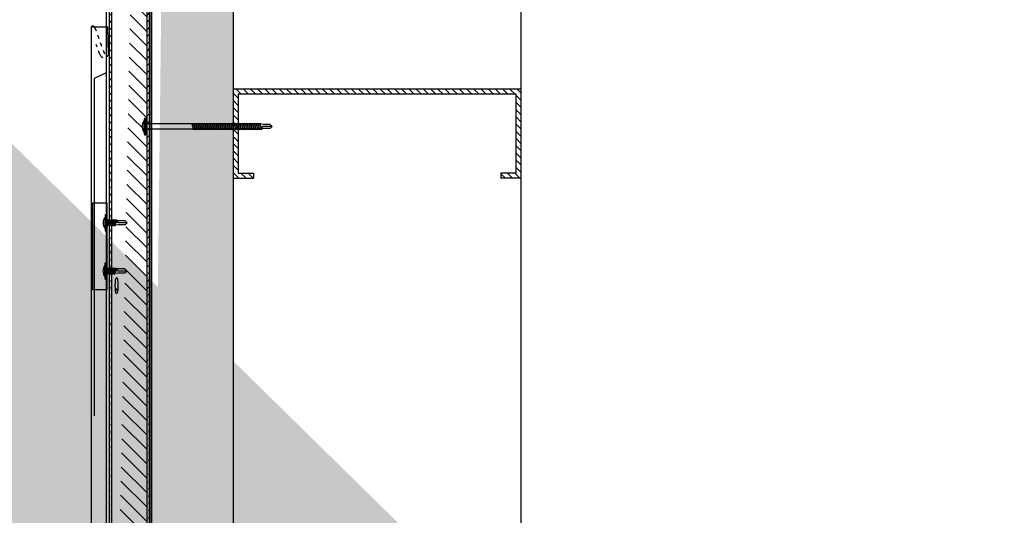
# Model space of a CAD drawing. Units: inches. Extents: x -111 to 5296, y -1116 to 1105.
# Drawn here: x 467 to 491, y -338 to -326 of the extents above; entities that cross this region are included whole.
import ezdxf

# ---------------------------------------------------------------- set-up
doc = ezdxf.new("R2010")
doc.units = ezdxf.units.IN
doc.header["$MEASUREMENT"] = 0
doc.linetypes.add('Hidden', pattern=[0.09375, 0.0625, -0.03125])
for name, color, linetype in [('panel', 5, 'Continuous'), ('Substrate', 3, 'Continuous'), ('WEATHERPROOF', 1, 'Continuous')]:
    doc.layers.add(name, color=color, linetype=linetype)
doc.layers.add('S-GRID', color=1, linetype='Continuous', lineweight=9)
pattern_1 = [(135, (-524.8688367019133, 586.2832370442053), (-0.08838834764831845, -0.08838834764831843), [])]

msp = doc.modelspace()

# ---------------------------------------------------------------- hatches: boundary and pattern name
h = msp.add_hatch()
h.set_pattern_fill('INSUL', color=6, angle=45, style=0)
h.set_pattern_definition([(45, (-4726.817990152657, -6642.115117833371), (-0.2651650429449553, 0.2651650429449554), []), (45, (-4726.906378500305, -6642.026729485724), (-0.2651650429449553, 0.2651650429449554), [0.125, -0.125]), (45, (-4726.994766847954, -6641.938341138075), (-0.2651650429449553, 0.2651650429449554), [0.125, -0.125])])
edge = h.paths.add_edge_path()
edge.add_line((472.2750018777178, -175.6546452816551), (472.2756945663941, -345.5095251754478))
edge.add_line((472.2756935110419, -345.5095251754478), (470.2756935110419, -345.509524435101))
edge.add_line((470.2750018777342, -175.6546534378963), (470.2756945664105, -345.509533331689))
h = msp.add_hatch()
h.set_pattern_fill('ANSI31', color=256, angle=90, style=0)
h.set_pattern_definition(pattern_1)
h.paths.add_polyline_path([(479.3499348626747, -327.3237807698276), (472.2756588813577, -327.3237869936115), (472.2756623639061, -328.1790492327832), (472.3016450717982, -328.1790492327834), (472.3066450717982, -328.1575492327838), (472.3116450717976, -328.1790492327834), (472.3466450717982, -328.1790492327834), (472.3516450717974, -328.1575492327839), (472.3566450717975, -328.1790492327833), (472.3916450717983, -328.1790492327834), (472.3966450717975, -328.1575492327839), (472.4003123579135, -328.1733185630815), (472.4003094076878, -327.4487868839468), (479.2249367856409, -327.4487808797982), (479.224936785641, -329.3845238819816), (478.8499331989387, -329.3845238819816), (478.8499401246332, -329.5095238819816), (479.349936785641, -329.5095238819816)])
h = msp.add_hatch()
h.set_pattern_fill('ANSI31', color=256, angle=90, style=0)
h.set_pattern_definition(pattern_1)
h.paths.add_polyline_path([(472.4003128698772, -328.2990492327832), (472.3876532200771, -328.2990492327833), (472.3826532200768, -328.3205492327833), (472.3776532200767, -328.2990492327832), (472.3426532200771, -328.2990492327833), (472.3376532200767, -328.320549232783), (472.3326532200775, -328.2990492327832), (472.2976532200768, -328.2990492327832), (472.2926532200765, -328.3205492327833), (472.2876532200772, -328.2990492327831), (472.2756628450138, -328.2990492327832), (472.2756677815911, -329.5095521796152), (472.7756549177219, -329.5095521796152), (472.7756479920274, -329.3845521796152), (472.4003172899444, -329.3845521796152)])
at = {"layer": 'Substrate'}
h = msp.add_hatch(dxfattribs=at)
h.set_pattern_fill('ANSI36', color=256, style=0)
h.set_pattern_definition([(45, (99.9007745470526, 353.0670148099683), (0.06629126073623884, 0.2430679560328757), [0.3125, -0.0625, 0, -0.0625])])
edge = h.paths.add_edge_path()
edge.add_line((408.0470340674947, -435.958268585579), (408.047068455985, -270.9419206284025))
edge.add_line((575.6395027653622, -435.4507842330066), (408.0470319731027, -435.4514768337366))
edge.add_line((575.1329555582146, -435.9575759848491), (408.0470340674951, -435.958266492189))
h = msp.add_hatch(dxfattribs=at)
h.set_pattern_fill('ANSI36', color=256, style=0)
h.set_pattern_definition([(45, (93.32651273525408, 346.4927568305594), (0.06629126073623884, 0.2430679560328757), [0.3125, -0.0625, 0, -0.0625])])
edge = h.paths.add_edge_path()
edge.add_line((401.4727722556962, -442.532526564988), (401.4728066441865, -277.5161786078114))
edge.add_line((569.0652409535637, -442.0250422124155), (401.4727701613042, -442.0257348131455))
edge.add_line((568.5586937464161, -442.531833964258), (401.4727722556967, -442.5325244715979))
h = msp.add_hatch(dxfattribs=at)
h.set_pattern_fill('ANSI31', color=256, scale=2, angle=90, style=0)
h.set_pattern_definition([(135, (0, 0), (-0.1767766952966369, -0.1767766952966369), [])])
edge = h.paths.add_edge_path(flags=16)
edge.add_ellipse((469.4177642322447, -348.1423136029739), major_axis=(0, -0.2), ratio=0.15625, start_angle=0, end_angle=360)
edge = h.paths.add_edge_path(flags=16)
edge.add_ellipse((469.4177642322447, -340.1423136029739), major_axis=(0, -0.2), ratio=0.15625, start_angle=0, end_angle=360)
edge = h.paths.add_edge_path(flags=16)
edge.add_ellipse((469.4177642322447, -332.1423136029739), major_axis=(0, -0.2), ratio=0.15625, start_angle=0, end_angle=360)
edge = h.paths.add_edge_path(flags=16)
edge.add_ellipse((469.4177642322447, -324.1423136029739), major_axis=(0, -0.2), ratio=0.15625, start_angle=0, end_angle=360)
edge = h.paths.add_edge_path()
edge.add_line((470.1660108277473, -348.4989483661133), (470.1660108277473, -304.4274073907546))
edge.add_line((470.1660108277473, -348.4989483661133), (469.2960124024545, -348.4989483661134))
edge.add_line((469.2960108277471, -304.4274073907545), (469.2960108277474, -348.4989483661134))
h = msp.add_hatch(dxfattribs=at)
h.set_pattern_fill('ANSI31', color=256, style=0)
h.set_pattern_definition([(45, (0, 0), (-0.08838834764831843, 0.08838834764831845), [])])
edge = h.paths.add_edge_path()
edge.add_line((470.2160108277474, -304.4274073907547), (470.2160108277475, -348.4989483661134))
edge.add_line((470.1660108277473, -348.4989483661133), (470.1660108277473, -304.4274073907546))
edge.add_line((470.2160108277474, -348.4989483661134), (470.1660108277473, -348.4989483661134))
h = msp.add_hatch(dxfattribs=at)
h.set_pattern_fill('ANSI31', color=256, style=0)
h.set_pattern_definition([(45, (-0.920003027212374, -0.01208379397746739), (-0.08838834764831843, 0.08838834764831845), [])])
edge = h.paths.add_edge_path()
edge.add_line((469.296007800535, -304.4394911847322), (469.2960078005351, -348.5110321600908))
edge.add_line((469.2460078005349, -348.5110321600907), (469.2460078005349, -304.439491184732))
edge.add_line((469.296007800535, -348.5110321600908), (469.2460078005349, -348.5110321600908))

# ---------------------------------------------------------------- linework, layer by layer
for p, q in [((470.090970264524, -328.1012984903014), (470.090970264524, -328.376798490302)), ((470.1007943429331, -328.0355484903016), (470.1007943429331, -328.4410484903015)), ((470.1007943429331, -328.0355484903016), (470.1357943429339, -328.0355484903016)), ((470.1357943429339, -328.0355484903016), (470.1357943429339, -328.4410484903015)), ((471.2666577802793, -328.1790484903017), (470.1357943429339, -328.1790484903017)), ((470.1357943429339, -328.2990484903025), (471.2976659285578, -328.2990484903016)), ((471.2716577802785, -328.1575484903019), (471.2666577802793, -328.1790484903017)), ((471.2666577802793, -328.1790484903017), (471.2976659285578, -328.2990484903016)), ((471.2716577802785, -328.1575484903019), (471.2766577802786, -328.1790484903017)), ((471.2716577802785, -328.1575484903019), (471.3026659285579, -328.3205484903015)), ((471.3116577802784, -328.1790484903017), (471.2766577802786, -328.1790484903017)), ((471.307665928558, -328.2990484903016), (471.2766577802786, -328.1790484903017)), ((471.3026659285579, -328.3205484903015), (471.2976659285578, -328.2990484903016)), ((471.3026659285579, -328.3205484903015), (471.307665928558, -328.2990484903016)), ((471.307665928558, -328.2990484903016), (471.3426659285578, -328.2990484903016)), ((471.3166577802785, -328.1575484903019), (471.3116577802784, -328.1790484903017)), ((471.3116577802784, -328.1790484903017), (471.3426659285578, -328.2990484903016)), ((471.3166577802785, -328.1575484903019), (471.3216577802787, -328.1790484903017)), ((471.3166577802785, -328.1575484903019), (471.3476659285579, -328.3205484903015)), ((471.3566577802785, -328.1790484903017), (471.3216577802787, -328.1790484903017)), ((471.3526659285581, -328.2990484903016), (471.3216577802787, -328.1790484903017)), ((471.3476659285579, -328.3205484903015), (471.3426659285578, -328.2990484903016)), ((471.3476659285579, -328.3205484903015), (471.3526659285581, -328.2990484903016)), ((471.3526659285581, -328.2990484903016), (471.3876659285579, -328.2990484903016)), ((471.3616577802786, -328.1575484903019), (471.3566577802785, -328.1790484903017)), ((471.3566577802785, -328.1790484903017), (471.3876659285579, -328.2990484903016)), ((471.3616577802786, -328.1575484903019), (471.3666577802787, -328.1790484903017)), ((471.3616577802786, -328.1575484903019), (471.392665928558, -328.3205484903015)), ((471.4016577802786, -328.1790484903017), (471.3666577802787, -328.1790484903017)), ((471.3976659285581, -328.2990484903016), (471.3666577802787, -328.1790484903017)), ((471.392665928558, -328.3205484903015), (471.3876659285579, -328.2990484903016)), ((471.392665928558, -328.3205484903015), (471.3976659285581, -328.2990484903016)), ((471.3976659285581, -328.2990484903016), (471.432665928558, -328.2990484903016)), ((471.4066577802787, -328.1575484903019), (471.4016577802786, -328.1790484903017)), ((471.4016577802786, -328.1790484903017), (471.432665928558, -328.2990484903016)), ((471.4066577802787, -328.1575484903019), (471.4116577802788, -328.1790484903017)), ((471.4066577802787, -328.1575484903019), (471.4376659285581, -328.3205484903015)), ((471.4466577802787, -328.1790484903017), (471.4116577802788, -328.1790484903017)), ((471.4426659285582, -328.2990484903016), (471.4116577802788, -328.1790484903017)), ((471.4376659285581, -328.3205484903015), (471.432665928558, -328.2990484903016)), ((471.4376659285581, -328.3205484903015), (471.4426659285582, -328.2990484903016)), ((471.4426659285582, -328.2990484903016), (471.4776659285581, -328.2990484903016)), ((471.4516577802788, -328.1575484903019), (471.4466577802787, -328.1790484903017)), ((471.4466577802787, -328.1790484903017), (471.4776659285581, -328.2990484903016)), ((471.4516577802788, -328.1575484903019), (471.4566577802789, -328.1790484903017)), ((471.4516577802788, -328.1575484903019), (471.4826659285582, -328.3205484903015)), ((471.4916577802787, -328.1790484903017), (471.4566577802789, -328.1790484903017)), ((471.4876659285583, -328.2990484903016), (471.4566577802789, -328.1790484903017)), ((471.4826659285582, -328.3205484903015), (471.4776659285581, -328.2990484903016)), ((471.4826659285582, -328.3205484903015), (471.4876659285583, -328.2990484903016)), ((471.4876659285583, -328.2990484903016), (471.5226659285581, -328.2990484903016)), ((471.4966577802788, -328.1575484903019), (471.4916577802787, -328.1790484903017)), ((471.4916577802787, -328.1790484903017), (471.5226659285581, -328.2990484903016)), ((471.4966577802788, -328.1575484903019), (471.5016577802789, -328.1790484903017)), ((471.4966577802788, -328.1575484903019), (471.5276659285582, -328.3205484903015)), ((471.5366577802788, -328.1790484903017), (471.5016577802789, -328.1790484903017)), ((471.5326659285583, -328.2990484903016), (471.5016577802789, -328.1790484903017)), ((471.5276659285582, -328.3205484903015), (471.5226659285581, -328.2990484903016)), ((471.5276659285582, -328.3205484903015), (471.5326659285583, -328.2990484903016)), ((471.5326659285583, -328.2990484903016), (471.5676659285582, -328.2990484903016)), ((471.5416577802789, -328.1575484903019), (471.5366577802788, -328.1790484903017)), ((471.5366577802788, -328.1790484903017), (471.5676659285582, -328.2990484903016)), ((471.5416577802789, -328.1575484903019), (471.546657780279, -328.1790484903017)), ((471.5416577802789, -328.1575484903019), (471.5726659285583, -328.3205484903015)), ((471.5816577802789, -328.1790484903017), (471.546657780279, -328.1790484903017)), ((471.5776659285584, -328.2990484903016), (471.546657780279, -328.1790484903017)), ((471.5726659285583, -328.3205484903015), (471.5676659285582, -328.2990484903016)), ((471.5726659285583, -328.3205484903015), (471.5776659285584, -328.2990484903016)), ((471.5776659285584, -328.2990484903016), (471.6126659285583, -328.2990484903016)), ((471.586657780279, -328.1575484903019), (471.5816577802789, -328.1790484903017)), ((471.5816577802789, -328.1790484903017), (471.6126659285583, -328.2990484903016)), ((471.586657780279, -328.1575484903019), (471.5916577802791, -328.1790484903017)), ((471.586657780279, -328.1575484903019), (471.6176659285584, -328.3205484903015)), ((471.6266577802789, -328.1790484903017), (471.5916577802791, -328.1790484903017)), ((471.6226659285585, -328.2990484903016), (471.5916577802791, -328.1790484903017)), ((471.6176659285584, -328.3205484903015), (471.6126659285583, -328.2990484903016)), ((471.6176659285584, -328.3205484903015), (471.6226659285585, -328.2990484903016)), ((471.6226659285585, -328.2990484903016), (471.6576659285583, -328.2990484903016)), ((471.6316577802791, -328.1575484903019), (471.6266577802789, -328.1790484903017)), ((471.6266577802789, -328.1790484903017), (471.6576659285583, -328.2990484903016)), ((471.6316577802791, -328.1575484903019), (471.6366577802792, -328.1790484903017)), ((471.6316577802791, -328.1575484903019), (471.6626659285585, -328.3205484903015)), ((471.671657780279, -328.1790484903017), (471.6366577802792, -328.1790484903017)), ((471.6676659285577, -328.2990484903016), (471.6366577802792, -328.1790484903017)), ((471.6626659285585, -328.3205484903015), (471.6576659285583, -328.2990484903016)), ((471.6626659285585, -328.3205484903015), (471.6676659285577, -328.2990484903016)), ((471.6676659285577, -328.2990484903016), (471.7026659285584, -328.2990484903016)), ((471.6766577802791, -328.1575484903019), (471.671657780279, -328.1790484903017)), ((471.671657780279, -328.1790484903017), (471.7026659285584, -328.2990484903016)), ((471.6766577802791, -328.1575484903019), (471.6816577802792, -328.1790484903017)), ((471.6766577802791, -328.1575484903019), (471.7076659285585, -328.3205484903015)), ((471.7166577802791, -328.1790484903017), (471.6816577802792, -328.1790484903017)), ((471.7126659285577, -328.2990484903016), (471.6816577802792, -328.1790484903017)), ((471.7076659285585, -328.3205484903015), (471.7026659285584, -328.2990484903016)), ((471.7076659285585, -328.3205484903015), (471.7126659285577, -328.2990484903016)), ((471.7126659285577, -328.2990484903016), (471.7476659285585, -328.2990484903016)), ((471.7216577802792, -328.1575484903019), (471.7166577802791, -328.1790484903017)), ((471.7166577802791, -328.1790484903017), (471.7476659285585, -328.2990484903016)), ((471.7216577802792, -328.1575484903019), (471.7266577802793, -328.1790484903017)), ((471.7216577802792, -328.1575484903019), (471.7526659285577, -328.3205484903015)), ((471.7616577802792, -328.1790484903017), (471.7266577802793, -328.1790484903017)), ((471.7576659285578, -328.2990484903016), (471.7266577802784, -328.1790484903017)), ((471.7526659285577, -328.3205484903015), (471.7476659285585, -328.2990484903016)), ((471.7526659285577, -328.3205484903015), (471.7576659285578, -328.2990484903016)), ((471.7576659285578, -328.2990484903016), (471.7926659285577, -328.2990484903016)), ((471.7666577802793, -328.1575484903019), (471.7616577802792, -328.1790484903017)), ((471.7616577802792, -328.1790484903017), (471.7926659285577, -328.2990484903016)), ((471.7666577802793, -328.1575484903019), (471.7716577802785, -328.1790484903017)), ((471.7666577802793, -328.1575484903019), (471.7976659285578, -328.3205484903015)), ((471.8066577802792, -328.1790484903017), (471.7716577802785, -328.1790484903017)), ((471.8026659285579, -328.2990484903016), (471.7716577802785, -328.1790484903017)), ((471.7976659285578, -328.3205484903015), (471.7926659285577, -328.2990484903016)), ((471.7976659285578, -328.3205484903015), (471.8026659285579, -328.2990484903016)), ((471.8026659285579, -328.2990484903016), (471.8376659285577, -328.2990484903016)), ((471.8116577802784, -328.1575484903019), (471.8066577802792, -328.1790484903017)), ((471.8066577802792, -328.1790484903017), (471.8376659285577, -328.2990484903016)), ((471.8116577802784, -328.1575484903019), (471.8166577802785, -328.1790484903017)), ((471.8116577802784, -328.1575484903019), (471.8426659285578, -328.3205484903015)), ((471.8516577802784, -328.1790484903017), (471.8166577802785, -328.1790484903017)), ((471.8476659285579, -328.2990484903016), (471.8166577802785, -328.1790484903017)), ((471.8426659285578, -328.3205484903015), (471.8376659285577, -328.2990484903016)), ((471.8426659285578, -328.3205484903015), (471.8476659285579, -328.2990484903016)), ((471.8476659285579, -328.2990484903016), (471.8826659285578, -328.2990484903016)), ((471.8566577802785, -328.1575484903019), (471.8516577802784, -328.1790484903017)), ((471.8516577802784, -328.1790484903017), (471.8826659285578, -328.2990484903016)), ((471.8566577802785, -328.1575484903019), (471.8616577802786, -328.1790484903017)), ((471.8566577802785, -328.1575484903019), (471.8876659285579, -328.3205484903015)), ((471.8966577802785, -328.1790484903017), (471.8616577802786, -328.1790484903017)), ((471.892665928558, -328.2990484903016), (471.8616577802786, -328.1790484903017)), ((471.8876659285579, -328.3205484903015), (471.8826659285578, -328.2990484903016)), ((471.8876659285579, -328.3205484903015), (471.892665928558, -328.2990484903016)), ((471.892665928558, -328.2990484903016), (471.9276659285579, -328.2990484903016)), ((471.9016577802786, -328.1575484903019), (471.8966577802785, -328.1790484903017)), ((471.8966577802785, -328.1790484903017), (471.9276659285579, -328.2990484903016)), ((471.9016577802786, -328.1575484903019), (471.9066577802787, -328.1790484903017)), ((471.9016577802786, -328.1575484903019), (471.932665928558, -328.3205484903015)), ((471.9416577802785, -328.1790484903017), (471.9066577802787, -328.1790484903017)), ((471.9376659285581, -328.2990484903016), (471.9066577802787, -328.1790484903017)), ((471.932665928558, -328.3205484903015), (471.9276659285579, -328.2990484903016)), ((471.932665928558, -328.3205484903015), (471.9376659285581, -328.2990484903016)), ((471.9376659285581, -328.2990484903016), (471.9726659285579, -328.2990484903016)), ((471.9466577802787, -328.1575484903019), (471.9416577802785, -328.1790484903017)), ((471.9416577802785, -328.1790484903017), (471.9726659285579, -328.2990484903016)), ((471.9466577802787, -328.1575484903019), (471.9516577802788, -328.1790484903017)), ((471.9466577802787, -328.1575484903019), (471.9776659285581, -328.3205484903015)), ((471.9866577802786, -328.1790484903017), (471.9516577802788, -328.1790484903017)), ((471.9826659285582, -328.2990484903016), (471.9516577802788, -328.1790484903017)), ((471.9776659285581, -328.3205484903015), (471.9726659285579, -328.2990484903016)), ((471.9776659285581, -328.3205484903015), (471.9826659285582, -328.2990484903016)), ((471.9826659285582, -328.2990484903016), (472.017665928558, -328.2990484903016)), ((471.9916577802787, -328.1575484903019), (471.9866577802786, -328.1790484903017)), ((471.9866577802786, -328.1790484903017), (472.017665928558, -328.2990484903016)), ((471.9916577802787, -328.1575484903019), (471.9966577802788, -328.1790484903017)), ((471.9916577802787, -328.1575484903019), (472.0226659285581, -328.3205484903015)), ((472.0316577802787, -328.1790484903017), (471.9966577802788, -328.1790484903017)), ((472.0276659285582, -328.2990484903016), (471.9966577802788, -328.1790484903017)), ((472.0226659285581, -328.3205484903015), (472.017665928558, -328.2990484903016)), ((472.0226659285581, -328.3205484903015), (472.0276659285582, -328.2990484903016)), ((472.0276659285582, -328.2990484903016), (472.0626659285581, -328.2990484903016)), ((472.0366577802788, -328.1575484903019), (472.0316577802787, -328.1790484903017)), ((472.0316577802787, -328.1790484903017), (472.0626659285581, -328.2990484903016)), ((472.0366577802788, -328.1575484903019), (472.0416577802789, -328.1790484903017)), ((472.0366577802788, -328.1575484903019), (472.0676659285582, -328.3205484903015)), ((472.0766577802788, -328.1790484903017), (472.0416577802789, -328.1790484903017)), ((472.0726659285583, -328.2990484903016), (472.0416577802789, -328.1790484903017)), ((472.0676659285582, -328.3205484903015), (472.0626659285581, -328.2990484903016)), ((472.0676659285582, -328.3205484903015), (472.0726659285583, -328.2990484903016)), ((472.0726659285583, -328.2990484903016), (472.1076659285582, -328.2990484903016)), ((472.0816577802789, -328.1575484903019), (472.0766577802788, -328.1790484903017)), ((472.0766577802788, -328.1790484903017), (472.1076659285582, -328.2990484903016)), ((472.0816577802789, -328.1575484903019), (472.086657780279, -328.1790484903017)), ((472.0816577802789, -328.1575484903019), (472.1126659285583, -328.3205484903015)), ((472.1216577802788, -328.1790484903017), (472.086657780279, -328.1790484903017)), ((472.1176659285584, -328.2990484903016), (472.086657780279, -328.1790484903017)), ((472.1126659285583, -328.3205484903015), (472.1076659285582, -328.2990484903016)), ((472.1126659285583, -328.3205484903015), (472.1176659285584, -328.2990484903016)), ((472.1176659285584, -328.2990484903016), (472.1526659285582, -328.2990484903016)), ((472.1266577802789, -328.1575484903019), (472.1216577802788, -328.1790484903017)), ((472.1216577802788, -328.1790484903017), (472.1526659285582, -328.2990484903016)), ((472.1266577802789, -328.1575484903019), (472.1316577802791, -328.1790484903017)), ((472.1266577802789, -328.1575484903019), (472.1576659285583, -328.3205484903015)), ((472.1666577802789, -328.1790484903017), (472.1316577802791, -328.1790484903017)), ((472.1626659285585, -328.2990484903016), (472.1316577802791, -328.1790484903017)), ((472.1576659285583, -328.3205484903015), (472.1526659285582, -328.2990484903016)), ((472.1576659285583, -328.3205484903015), (472.1626659285585, -328.2990484903016)), ((472.1626659285585, -328.2990484903016), (472.1976659285583, -328.2990484903016)), ((472.171657780279, -328.1575484903019), (472.1666577802789, -328.1790484903017)), ((472.1666577802789, -328.1790484903017), (472.1976659285583, -328.2990484903016)), ((472.171657780279, -328.1575484903019), (472.1766577802791, -328.1790484903017)), ((472.171657780279, -328.1575484903019), (472.2026659285584, -328.3205484903015)), ((472.211657780279, -328.1790484903017), (472.1766577802791, -328.1790484903017)), ((472.2076659285585, -328.2990484903016), (472.1766577802791, -328.1790484903017)), ((472.2026659285584, -328.3205484903015), (472.1976659285583, -328.2990484903016)), ((472.2026659285584, -328.3205484903015), (472.2076659285585, -328.2990484903016)), ((472.2076659285585, -328.2990484903016), (472.2426659285584, -328.2990484903016)), ((472.2166577802791, -328.1575484903019), (472.211657780279, -328.1790484903017)), ((472.211657780279, -328.1790484903017), (472.2426659285584, -328.2990484903016)), ((472.2166577802791, -328.1575484903019), (472.2216577802792, -328.1790484903017)), ((472.2166577802791, -328.1575484903019), (472.2476659285585, -328.3205484903015)), ((472.2566577802791, -328.1790484903017), (472.2216577802792, -328.1790484903017)), ((472.2526659285577, -328.2990484903016), (472.2216577802792, -328.1790484903017)), ((472.2476659285585, -328.3205484903015), (472.2426659285584, -328.2990484903016)), ((472.2476659285585, -328.3205484903015), (472.2526659285577, -328.2990484903016)), ((472.2526659285577, -328.2990484903016), (472.2876659285585, -328.2990484903016)), ((472.2616577802792, -328.1575484903019), (472.2566577802791, -328.1790484903017)), ((472.2566577802791, -328.1790484903017), (472.2876659285585, -328.2990484903016)), ((472.2616577802792, -328.1575484903019), (472.2666577802793, -328.1790484903017)), ((472.2616577802792, -328.1575484903019), (472.2926659285577, -328.3205484903015)), ((472.3016577802791, -328.1790484903017), (472.2666577802793, -328.1790484903017)), ((472.2976659285578, -328.2990484903016), (472.2666577802793, -328.1790484903017)), ((472.2926659285577, -328.3205484903015), (472.2876659285585, -328.2990484903016)), ((472.2926659285577, -328.3205484903015), (472.2976659285578, -328.2990484903016)), ((472.2976659285578, -328.2990484903016), (472.3326659285585, -328.2990484903016)), ((472.3066577802792, -328.1575484903019), (472.3016577802791, -328.1790484903017)), ((472.3016577802791, -328.1790484903017), (472.3326659285585, -328.2990484903016)), ((472.3066577802792, -328.1575484903019), (472.3116577802784, -328.1790484903017)), ((472.3066577802792, -328.1575484903019), (472.3376659285577, -328.3205484903015)), ((472.3466577802792, -328.1790484903017), (472.3116577802784, -328.1790484903017)), ((472.3426659285578, -328.2990484903016), (472.3116577802784, -328.1790484903017)), ((472.3376659285577, -328.3205484903015), (472.3326659285585, -328.2990484903016)), ((472.3376659285577, -328.3205484903015), (472.3426659285578, -328.2990484903016)), ((472.3426659285578, -328.2990484903016), (472.3776659285577, -328.2990484903016)), ((472.3516577802784, -328.1575484903019), (472.3466577802792, -328.1790484903017)), ((472.3466577802792, -328.1790484903017), (472.3776659285577, -328.2990484903016)), ((472.3516577802784, -328.1575484903019), (472.3566577802785, -328.1790484903017)), ((472.3516577802784, -328.1575484903019), (472.3826659285578, -328.3205484903015)), ((472.3916577802793, -328.1790484903017), (472.3566577802785, -328.1790484903017)), ((472.3876659285579, -328.2990484903016), (472.3566577802785, -328.1790484903017)), ((472.3826659285578, -328.3205484903015), (472.3776659285577, -328.2990484903016)), ((472.3826659285578, -328.3205484903015), (472.3876659285579, -328.2990484903016)), ((472.3876659285579, -328.2990484903016), (472.4226659285578, -328.2990484903016)), ((472.3966577802785, -328.1575484903019), (472.3916577802793, -328.1790484903017)), ((472.3916577802793, -328.1790484903017), (472.4226659285578, -328.2990484903016)), ((472.3966577802785, -328.1575484903019), (472.4016577802786, -328.1790484903017)), ((472.3966577802785, -328.1575484903019), (472.4276659285579, -328.3205484903015)), ((472.4366577802784, -328.1790484903017), (472.4016577802786, -328.1790484903017)), ((472.432665928558, -328.2990484903016), (472.4016577802786, -328.1790484903017)), ((472.4276659285579, -328.3205484903015), (472.4226659285578, -328.2990484903016)), ((472.4276659285579, -328.3205484903015), (472.432665928558, -328.2990484903016)), ((472.432665928558, -328.2990484903016), (472.4676659285578, -328.2990484903016)), ((472.4416577802785, -328.1575484903019), (472.4366577802784, -328.1790484903017)), ((472.4366577802784, -328.1790484903017), (472.4676659285578, -328.2990484903016)), ((472.4416577802785, -328.1575484903019), (472.4466577802787, -328.1790484903017)), ((472.4416577802785, -328.1575484903019), (472.4726659285579, -328.3205484903015)), ((472.4816577802785, -328.1790484903017), (472.4466577802787, -328.1790484903017)), ((472.4776659285581, -328.2990484903016), (472.4466577802787, -328.1790484903017)), ((472.4726659285579, -328.3205484903015), (472.4676659285578, -328.2990484903016)), ((472.4726659285579, -328.3205484903015), (472.4776659285581, -328.2990484903016)), ((472.4776659285581, -328.2990484903016), (472.5126659285579, -328.2990484903016)), ((472.4866577802786, -328.1575484903019), (472.4816577802785, -328.1790484903017)), ((472.4816577802785, -328.1790484903017), (472.5126659285579, -328.2990484903016)), ((472.4866577802786, -328.1575484903019), (472.4916577802787, -328.1790484903017)), ((472.4866577802786, -328.1575484903019), (472.517665928558, -328.3205484903015)), ((472.5266577802786, -328.1790484903017), (472.4916577802787, -328.1790484903017)), ((472.5226659285581, -328.2990484903016), (472.4916577802787, -328.1790484903017)), ((472.517665928558, -328.3205484903015), (472.5126659285579, -328.2990484903016)), ((472.517665928558, -328.3205484903015), (472.5226659285581, -328.2990484903016)), ((472.5226659285581, -328.2990484903016), (472.557665928558, -328.2990484903016)), ((472.5316577802787, -328.1575484903019), (472.5266577802786, -328.1790484903017)), ((472.5266577802786, -328.1790484903017), (472.557665928558, -328.2990484903016)), ((472.5316577802787, -328.1575484903019), (472.5366577802788, -328.1790484903017)), ((472.5316577802787, -328.1575484903019), (472.5626659285581, -328.3205484903015)), ((472.5716577802787, -328.1790484903017), (472.5366577802788, -328.1790484903017)), ((472.5676659285582, -328.2990484903016), (472.5366577802788, -328.1790484903017)), ((472.5626659285581, -328.3205484903015), (472.557665928558, -328.2990484903016)), ((472.5626659285581, -328.3205484903015), (472.5676659285582, -328.2990484903016)), ((472.5676659285582, -328.2990484903016), (472.6026659285581, -328.2990484903016)), ((472.5766577802788, -328.1575484903019), (472.5716577802787, -328.1790484903017)), ((472.5716577802787, -328.1790484903017), (472.6026659285581, -328.2990484903016)), ((472.5766577802788, -328.1575484903019), (472.5816577802789, -328.1790484903017)), ((472.5766577802788, -328.1575484903019), (472.6076659285582, -328.3205484903015)), ((472.6166577802787, -328.1790484903017), (472.5816577802789, -328.1790484903017)), ((472.6126659285583, -328.2990484903016), (472.5816577802789, -328.1790484903017)), ((472.6076659285582, -328.3205484903015), (472.6026659285581, -328.2990484903016)), ((472.6076659285582, -328.3205484903015), (472.6126659285583, -328.2990484903016)), ((472.6126659285583, -328.2990484903016), (472.6476659285581, -328.2990484903016)), ((472.6216577802788, -328.1575484903019), (472.6166577802787, -328.1790484903017)), ((472.6166577802787, -328.1790484903017), (472.6476659285581, -328.2990484903016)), ((472.6216577802788, -328.1575484903019), (472.6266577802789, -328.1790484903017)), ((472.6216577802788, -328.1575484903019), (472.6526659285582, -328.3205484903015)), ((472.6616577802788, -328.1790484903017), (472.6266577802789, -328.1790484903017)), ((472.6576659285583, -328.2990484903016), (472.6266577802789, -328.1790484903017)), ((472.6526659285582, -328.3205484903015), (472.6476659285581, -328.2990484903016)), ((472.6526659285582, -328.3205484903015), (472.6576659285583, -328.2990484903016)), ((472.6576659285583, -328.2990484903016), (472.6926659285582, -328.2990484903016)), ((472.6666577802789, -328.1575484903019), (472.6616577802788, -328.1790484903017)), ((472.6616577802788, -328.1790484903017), (472.6926659285582, -328.2990484903016)), ((472.6666577802789, -328.1575484903019), (472.671657780279, -328.1790484903017)), ((472.6666577802789, -328.1575484903019), (472.6976659285583, -328.3205484903015)), ((472.7066577802789, -328.1790484903017), (472.671657780279, -328.1790484903017)), ((472.7026659285584, -328.2990484903016), (472.671657780279, -328.1790484903017)), ((472.6976659285583, -328.3205484903015), (472.6926659285582, -328.2990484903016)), ((472.6976659285583, -328.3205484903015), (472.7026659285584, -328.2990484903016)), ((472.7026659285584, -328.2990484903016), (472.7376659285583, -328.2990484903016)), ((472.711657780279, -328.1575484903019), (472.7066577802789, -328.1790484903017)), ((472.7066577802789, -328.1790484903017), (472.7376659285583, -328.2990484903016)), ((472.711657780279, -328.1575484903019), (472.7166577802791, -328.1790484903017)), ((472.711657780279, -328.1575484903019), (472.7426659285584, -328.3205484903015)), ((472.7516577802789, -328.1790484903017), (472.7166577802791, -328.1790484903017)), ((472.7476659285585, -328.2990484903016), (472.7166577802791, -328.1790484903017)), ((472.7426659285584, -328.3205484903015), (472.7376659285583, -328.2990484903016)), ((472.7426659285584, -328.3205484903015), (472.7476659285585, -328.2990484903016)), ((472.7476659285585, -328.2990484903016), (472.7826659285583, -328.2990484903016)), ((472.7566577802791, -328.1575484903019), (472.7516577802789, -328.1790484903017)), ((472.7516577802789, -328.1790484903017), (472.7826659285583, -328.2990484903016)), ((472.7566577802791, -328.1575484903019), (472.7616577802792, -328.1790484903017)), ((472.7566577802791, -328.1575484903019), (472.7876659285585, -328.3205484903015)), ((472.796657780279, -328.1790484903017), (472.7616577802792, -328.1790484903017)), ((472.7926659285577, -328.2990484903016), (472.7616577802792, -328.1790484903017)), ((472.7876659285585, -328.3205484903015), (472.7826659285583, -328.2990484903016)), ((472.7876659285585, -328.3205484903015), (472.7926659285577, -328.2990484903016)), ((472.7926659285577, -328.2990484903016), (472.8276659285584, -328.2990484903016)), ((472.8016577802791, -328.1575484903019), (472.796657780279, -328.1790484903017)), ((472.796657780279, -328.1790484903017), (472.8276659285584, -328.2990484903016)), ((472.8016577802791, -328.1575484903019), (472.8066577802792, -328.1790484903017)), ((472.8016577802791, -328.1575484903019), (472.8326659285585, -328.3205484903015)), ((472.8416577802791, -328.1790484903017), (472.8066577802792, -328.1790484903017)), ((472.8376659285577, -328.2990484903016), (472.8066577802792, -328.1790484903017)), ((472.8326659285585, -328.3205484903015), (472.8276659285584, -328.2990484903016)), ((472.8326659285585, -328.3205484903015), (472.8376659285577, -328.2990484903016)), ((472.8376659285577, -328.2990484903016), (472.8726659285585, -328.2990484903016)), ((472.8466577802792, -328.1575484903019), (472.8416577802791, -328.1790484903017)), ((472.8416577802791, -328.1790484903017), (472.8726659285585, -328.2990484903016)), ((472.8466577802792, -328.1575484903019), (472.8516577802784, -328.1790484903017)), ((472.8466577802792, -328.1575484903019), (472.8776659285577, -328.3205484903015)), ((472.8866577802792, -328.1790484903017), (472.8516577802793, -328.1790484903017)), ((472.8826659285578, -328.2990484903016), (472.8516577802784, -328.1790484903017)), ((472.8776659285577, -328.3205484903015), (472.8726659285585, -328.2990484903016)), ((472.8776659285577, -328.3205484903015), (472.8826659285578, -328.2990484903016)), ((472.8826659285578, -328.2990484903016), (472.9176659285577, -328.2990484903016)), ((472.8916577802793, -328.1575484903019), (472.8866577802792, -328.1790484903017)), ((472.8866577802792, -328.1790484903017), (472.9176659285577, -328.2990484903016)), ((472.8916577802793, -328.1575484903019), (472.8966577802785, -328.1790484903017)), ((472.8916577802793, -328.1575484903019), (472.9226659285578, -328.3205484903015)), ((472.9316577802792, -328.1790484903017), (472.8966577802785, -328.1790484903017)), ((472.9276659285579, -328.2990484903016), (472.8966577802785, -328.1790484903017)), ((472.9226659285578, -328.3205484903015), (472.9176659285577, -328.2990484903016)), ((472.9226659285578, -328.3205484903015), (472.9276659285579, -328.2990484903016)), ((472.9276659285579, -328.2990484903016), (472.9626659285577, -328.2990484903016)), ((472.9366577802784, -328.1575484903019), (472.9316577802792, -328.1790484903017)), ((472.9316577802792, -328.1790484903017), (472.9626659285577, -328.2990484903016)), ((472.9366577802784, -328.1575484903019), (472.9416577802785, -328.1790484903017)), ((472.9366577802784, -328.1575484903019), (472.9676659285578, -328.3205484903015)), ((473.0151165561174, -328.189048490302), (472.9416577802785, -328.1790484903017)), ((472.9726659285579, -328.2990484903016), (472.9416577802785, -328.1790484903017)), ((472.9676659285578, -328.3205484903015), (472.9626659285577, -328.2990484903016)), ((473.0151165561174, -328.2390484903021), (472.9651165561172, -328.2572470020154)), ((472.9651165561172, -328.2572470020154), (473.0151165561174, -328.2890484903014)), ((472.9676659285578, -328.3205484903015), (472.9726659285579, -328.2990484903016)), ((473.0151165561174, -328.2890484903014), (472.9726659285579, -328.2990484903016)), ((473.1901165561176, -328.189048490302), (473.0151165561174, -328.189048490302)), ((473.2401165561168, -328.2390484903021), (473.0151165561174, -328.2390484903021)), ((473.1901165561176, -328.2890484903014), (473.0151165561174, -328.2890484903014)), ((473.2401165561168, -328.2390484903021), (473.1901165561176, -328.189048490302)), ((473.2401165561168, -328.2390484903021), (473.1901165561176, -328.2890484903014)), ((470.1022943429334, -328.4425484903018), (470.1342943429336, -328.4425484903018)), ((469.1346891371663, -330.7405013872108), (469.1346891371663, -330.465001387211)), ((469.1445132155763, -330.8062513872105), (469.1445132155763, -330.4007513872107)), ((469.1460132155748, -330.3992513872104), (469.1780132155758, -330.3992513872104)), ((469.1795132155762, -330.8062513872105), (469.1795132155762, -330.4007513872107)), ((469.1820625880168, -330.5212513872107), (469.1795132155762, -330.5322136887066)), ((469.1795132155762, -330.5346526294948), (469.1820625880168, -330.5212513872107)), ((469.1820625880168, -330.5212513872107), (469.187062588016, -330.5427513872105)), ((469.1960544397365, -330.6842513872111), (469.2270625880168, -330.5212513872107)), ((469.2270625880168, -330.5212513872107), (469.2220625880158, -330.5427513872105)), ((469.2270625880168, -330.5212513872107), (469.232062588016, -330.5427513872105)), ((469.2410544397366, -330.6842513872111), (469.2720625880169, -330.5212513872107)), ((469.2720625880169, -330.5212513872107), (469.2670625880159, -330.5427513872105)), ((469.2720625880169, -330.5212513872107), (469.2770625880161, -330.5427513872105)), ((469.2860544397367, -330.6842513872111), (469.317062588017, -330.5212513872107)), ((469.317062588017, -330.5212513872107), (469.312062588016, -330.5427513872105)), ((469.317062588017, -330.5212513872107), (469.3220625880162, -330.5427513872105)), ((469.3310544397368, -330.6842513872111), (469.3620625880171, -330.5212513872107)), ((469.3620625880171, -330.5212513872107), (469.357062588016, -330.5427513872105)), ((469.3620625880171, -330.5212513872107), (469.3670625880163, -330.5427513872105)), ((469.3760544397368, -330.6842513872111), (469.4070625880171, -330.5212513872107)), ((469.4070625880171, -330.5212513872107), (469.4020625880161, -330.5427513872105)), ((469.4070625880171, -330.5212513872107), (469.4120625880163, -330.5427513872105)), ((469.187062588016, -330.5427513872105), (469.1795132155762, -330.5719670851217)), ((469.1910544397373, -330.6627513872104), (469.1795132155762, -330.6627513872104)), ((469.187062588016, -330.5427513872105), (469.2220625880158, -330.5427513872105)), ((469.1910544397373, -330.6627513872104), (469.2220625880158, -330.5427513872105)), ((469.1960544397365, -330.6842513872111), (469.1910544397373, -330.6627513872104)), ((469.1960544397365, -330.6842513872111), (469.2010544397376, -330.6627513872104)), ((469.232062588016, -330.5427513872105), (469.2010544397376, -330.6627513872104)), ((469.2360544397374, -330.6627513872104), (469.2010544397376, -330.6627513872104)), ((469.232062588016, -330.5427513872105), (469.2670625880159, -330.5427513872105)), ((469.2360544397374, -330.6627513872104), (469.2670625880159, -330.5427513872105)), ((469.2410544397366, -330.6842513872111), (469.2360544397374, -330.6627513872104)), ((469.2410544397366, -330.6842513872111), (469.2460544397376, -330.6627513872104)), ((469.2770625880161, -330.5427513872105), (469.2460544397376, -330.6627513872104)), ((469.2810544397375, -330.6627513872104), (469.2460544397376, -330.6627513872104)), ((469.2770625880161, -330.5427513872105), (469.312062588016, -330.5427513872105)), ((469.2810544397375, -330.6627513872104), (469.312062588016, -330.5427513872105)), ((469.2860544397367, -330.6842513872111), (469.2810544397375, -330.6627513872104)), ((469.2860544397367, -330.6842513872111), (469.2910544397377, -330.6627513872104)), ((469.3220625880162, -330.5427513872105), (469.2910544397377, -330.6627513872104)), ((469.3260544397376, -330.6627513872104), (469.2910544397377, -330.6627513872104)), ((469.3220625880162, -330.5427513872105), (469.357062588016, -330.5427513872105)), ((469.3260544397376, -330.6627513872104), (469.357062588016, -330.5427513872105)), ((469.3310544397368, -330.6842513872111), (469.3260544397376, -330.6627513872104)), ((469.3310544397368, -330.6842513872111), (469.3360544397378, -330.6627513872104)), ((469.3670625880163, -330.5427513872105), (469.3360544397378, -330.6627513872104)), ((469.3710544397376, -330.6627513872104), (469.3360544397378, -330.6627513872104)), ((469.3670625880163, -330.5427513872105), (469.4020625880161, -330.5427513872105)), ((469.3710544397376, -330.6627513872104), (469.4020625880161, -330.5427513872105)), ((469.3760544397368, -330.6842513872111), (469.3710544397376, -330.6627513872104)), ((469.3760544397368, -330.6842513872111), (469.3810544397379, -330.6627513872104)), ((469.4120625880163, -330.5427513872105), (469.3810544397379, -330.6627513872104)), ((469.4545132155758, -330.6527513872111), (469.3810544397379, -330.6627513872104)), ((469.4045132155747, -330.5845528754976), (469.4545132155758, -330.5527513872107)), ((469.4545132155758, -330.6027513872109), (469.4045132155747, -330.5845528754976)), ((469.4545132155758, -330.5527513872107), (469.4120625880163, -330.5427513872105)), ((469.6295132155751, -330.5527513872107), (469.4545132155758, -330.5527513872107)), ((469.6795132155762, -330.6027513872109), (469.4545132155758, -330.6027513872109)), ((469.6295132155751, -330.6527513872111), (469.4545132155758, -330.6527513872111)), ((469.6795132155762, -330.6027513872109), (469.6295132155751, -330.5527513872107)), ((469.6795132155762, -330.6027513872109), (469.6295132155751, -330.6527513872111)), ((469.1445132155763, -330.8062513872105), (469.1795132155762, -330.8062513872105)), ((469.1292368029066, -331.9245954961066), (469.1292368029066, -331.6490954961068)), ((469.1390608813167, -331.9903454961063), (469.1390608813167, -331.5848454961065)), ((469.1405608813151, -331.5833454961062), (469.1725608813162, -331.5833454961062)), ((469.1740608813165, -331.9903454961063), (469.1740608813165, -331.5848454961065)), ((469.1766102537571, -331.7053454961065), (469.1740608813165, -331.7163077976024)), ((469.1740608813165, -331.7187467383906), (469.1766102537571, -331.7053454961065)), ((469.1816102537563, -331.7268454961063), (469.1740608813165, -331.7560611940175)), ((469.1766102537571, -331.7053454961065), (469.1816102537563, -331.7268454961063)), ((469.1816102537563, -331.7268454961063), (469.2166102537562, -331.7268454961063)), ((469.1856021054777, -331.8468454961062), (469.2166102537562, -331.7268454961063)), ((469.1906021054769, -331.8683454961069), (469.2216102537572, -331.7053454961065)), ((469.2266102537564, -331.7268454961063), (469.1956021054779, -331.8468454961062)), ((469.2216102537572, -331.7053454961065), (469.2166102537562, -331.7268454961063)), ((469.2216102537572, -331.7053454961065), (469.2266102537564, -331.7268454961063)), ((469.2266102537564, -331.7268454961063), (469.2616102537563, -331.7268454961063)), ((469.2306021054778, -331.8468454961062), (469.2616102537563, -331.7268454961063)), ((469.235602105477, -331.8683454961069), (469.2666102537573, -331.7053454961065)), ((469.2716102537565, -331.7268454961063), (469.240602105478, -331.8468454961062)), ((469.2666102537573, -331.7053454961065), (469.2616102537563, -331.7268454961063)), ((469.2666102537573, -331.7053454961065), (469.2716102537565, -331.7268454961063)), ((469.2716102537565, -331.7268454961063), (469.3066102537563, -331.7268454961063)), ((469.2756021054778, -331.8468454961062), (469.3066102537563, -331.7268454961063)), ((469.280602105477, -331.8683454961069), (469.3116102537574, -331.7053454961065)), ((469.3166102537566, -331.7268454961063), (469.2856021054781, -331.8468454961062)), ((469.3116102537574, -331.7053454961065), (469.3066102537563, -331.7268454961063)), ((469.3116102537574, -331.7053454961065), (469.3166102537566, -331.7268454961063)), ((469.3166102537566, -331.7268454961063), (469.3516102537564, -331.7268454961063)), ((469.3206021054779, -331.8468454961062), (469.3516102537564, -331.7268454961063)), ((469.3256021054771, -331.8683454961069), (469.3566102537574, -331.7053454961065)), ((469.3616102537566, -331.7268454961063), (469.3306021054781, -331.8468454961062)), ((469.3566102537574, -331.7053454961065), (469.3516102537564, -331.7268454961063)), ((469.3566102537574, -331.7053454961065), (469.3616102537566, -331.7268454961063)), ((469.3616102537566, -331.7268454961063), (469.3966102537565, -331.7268454961063)), ((469.365602105478, -331.8468454961062), (469.3966102537565, -331.7268454961063)), ((469.3706021054772, -331.8683454961069), (469.4016102537575, -331.7053454961065)), ((469.4066102537567, -331.7268454961063), (469.3756021054782, -331.8468454961062)), ((469.4016102537575, -331.7053454961065), (469.3966102537565, -331.7268454961063)), ((469.4016102537575, -331.7053454961065), (469.4066102537567, -331.7268454961063)), ((469.4490608813161, -331.7368454961065), (469.4066102537567, -331.7268454961063)), ((469.1856021054777, -331.8468454961062), (469.1740608813165, -331.8468454961062)), ((469.1906021054769, -331.8683454961069), (469.1856021054777, -331.8468454961062)), ((469.1906021054769, -331.8683454961069), (469.1956021054779, -331.8468454961062)), ((469.2306021054778, -331.8468454961062), (469.1956021054779, -331.8468454961062)), ((469.235602105477, -331.8683454961069), (469.2306021054778, -331.8468454961062)), ((469.235602105477, -331.8683454961069), (469.240602105478, -331.8468454961062)), ((469.2756021054778, -331.8468454961062), (469.240602105478, -331.8468454961062)), ((469.280602105477, -331.8683454961069), (469.2756021054778, -331.8468454961062)), ((469.280602105477, -331.8683454961069), (469.2856021054781, -331.8468454961062)), ((469.3206021054779, -331.8468454961062), (469.2856021054781, -331.8468454961062)), ((469.3256021054771, -331.8683454961069), (469.3206021054779, -331.8468454961062)), ((469.3256021054771, -331.8683454961069), (469.3306021054781, -331.8468454961062)), ((469.365602105478, -331.8468454961062), (469.3306021054781, -331.8468454961062)), ((469.3706021054772, -331.8683454961069), (469.365602105478, -331.8468454961062)), ((469.3706021054772, -331.8683454961069), (469.3756021054782, -331.8468454961062)), ((469.4490608813161, -331.8368454961069), (469.3756021054782, -331.8468454961062)), ((469.3990608813151, -331.7686469843934), (469.4490608813161, -331.7368454961065)), ((469.4490608813161, -331.7868454961067), (469.3990608813151, -331.7686469843934)), ((469.6240608813154, -331.7368454961065), (469.4490608813161, -331.7368454961065)), ((469.6740608813165, -331.7868454961067), (469.4490608813161, -331.7868454961067)), ((469.6240608813154, -331.8368454961069), (469.4490608813161, -331.8368454961069)), ((469.6740608813165, -331.7868454961067), (469.6240608813154, -331.7368454961065)), ((469.6740608813165, -331.7868454961067), (469.6240608813154, -331.8368454961069)), ((469.1390608813167, -331.9903454961063), (469.1740608813165, -331.9903454961063))]:
    msp.add_line(p, q)
for points in [[(472.2750019656642, -175.4170647396036), (472.2756945663941, -345.5095251754478)], [(479.3499635705512, -345.5095231394939), (479.3499494941219, -329.5095231395001), (479.3499494941219, -313.5095231395001), (479.3499494941219, -297.5095231395001)], [(479.3499494941219, -329.5095231395001), (479.3499494941219, -327.3237800273444), (472.2753216071796, -327.3237862514379), (472.2753305072974, -329.5095231395001)], [(479.2249494941219, -329.3845231395001), (479.2249494941219, -327.4487801373166), (472.4003221161687, -327.4487861414655), (472.4003299984253, -329.3845514371336)], [(472.2756607005083, -329.5095514371336), (472.7756607005083, -329.5095514371336)], [(472.4003299984253, -329.3845514371336), (472.7756607005083, -329.3845514371336)], [(472.7756607005083, -329.3845514371336), (472.7756676262452, -329.5095522022203)], [(478.849945907462, -329.3845239032381), (478.8499528331989, -329.5095246683248)], [(479.2249494941219, -329.3845231395001), (478.8499494941219, -329.3845231395001)], [(479.3499494941219, -329.5095231395001), (478.8499494941219, -329.5095231395001)], [(479.3499494941219, -329.3845231395001), (479.3499315590659, -329.3845231395001)], [(468.8302488145982, -330.1184135304684), (468.8302488145981, -332.2434135304684), (469.1870850444083, -332.2434135304684), (469.1870850444082, -330.1184135304683), (468.8302488145982, -330.1184135304683)]]:
    msp.add_lwpolyline(points)
at = {"color": 6}
msp.add_lwpolyline([(470.2753570191458, -262.7392325176625), (470.2756945664105, -345.509533331689)], dxfattribs=at)
for centre, radius, start, end in [((470.2783953132239, -328.2390484903021), 0.2326009702907188, 143.6855844782415, 216.3144155217584), ((470.3843337724011, -328.1115226514498), 0.2935416175351147, 165.0000000000055, 178.0039634685142), ((470.3555761187199, -328.369215281728), 0.2647144936097721, 181.6415621534764, 195.7452745812336), ((470.1022943429334, -328.4410484903015), 0.0015, 180, 270), ((470.1342943429336, -328.4410484903015), 0.0015, 270, 0), ((469.3221141858662, -330.6027513872109), 0.2326009702907188, 143.6855844782813, 216.3144155217187), ((469.3992949913622, -330.4725845957842), 0.2647144936097721, 164.2547254187529, 178.3584378465236), ((469.1460132155748, -330.4007513872107), 0.0015, 90, 180), ((469.1780132155758, -330.4007513872107), 0.0015, 0, 90), ((469.4280526450434, -330.7302772260623), 0.2935416175351147, 181.9960365314857, 194.9999999999945), ((469.3166618516065, -331.7868454961067), 0.2326009702907188, 143.6855844782813, 216.3144155217187), ((469.3938426571025, -331.65667870468), 0.2647144936097721, 164.2547254187529, 178.3584378465236), ((469.1405608813151, -331.5848454961065), 0.0015, 90, 180), ((469.1725608813162, -331.5848454961065), 0.0015, 0, 90), ((469.4226003107837, -331.9143713349581), 0.2935416175351147, 181.9960365314857, 194.9999999999945)]:
    msp.add_arc(centre, radius, start, end)
at = {"layer": 'panel'}
for points in [[(469.166358791118, -304.229120744486), (469.166358791118, -325.7634647657815)], [(468.7913593094836, -325.8023896878303), (468.7913593094836, -346.6773896878303)], [(469.1663593094836, -325.8023896878303), (468.7913593094836, -325.8023896878303)], [(469.1663593094836, -325.8023896878303), (469.1663593094836, -326.9273896878303), (468.8663593094836, -327.0611379758311)], [(469.2171916891245, -326.4791207444861), (469.2007873942503, -325.810923699777), (469.166358791118, -325.7634647657815)], [(469.1663593094836, -325.8023896878303), (469.1663593094836, -348.0523896878303)], [(468.8663593094836, -327.0611379758311), (468.8663593094836, -335.342115146851)]]:
    msp.add_lwpolyline(points, dxfattribs=at)
at = {"layer": 'panel', "linetype": 'Hidden'}
for points in [[(468.880555254251, -325.8023896878303), (469.138465556663, -326.5066497789257)], [(469.0113072082345, -326.479120744486), (468.9171916891246, -326.229120744486)]]:
    msp.add_lwpolyline(points, dxfattribs=at)
at = {"layer": 'panel'}
for centre, radius, start, end in [((468.8359572818673, -325.8187221148553), 0.04749449771569336, 20.11346639803024, 159.8865336019698), ((469.1125926243332, -326.4419687601355), 0.11099920672421, 298.9723844427622, 340.4479247259612)]:
    msp.add_arc(centre, radius, start, end, dxfattribs=at)
at = {"layer": 'panel', "linetype": 'Hidden'}
msp.add_arc((469.1142494486794, -326.443370038962), 0.1089734729800798, 199.1515507156435, 298.5671563209441, dxfattribs=at)
at = {"layer": 'S-GRID'}
for points in [[(479.3499635705512, -345.5095231394939), (479.3500004734115, -174.4189178441479)], [(472.2750018777178, -175.6546452816551), (472.2756945663941, -345.5095251754478)]]:
    msp.add_lwpolyline(points, dxfattribs=at)
at = {"layer": 'Substrate'}
for p, q in [((469.2460108277472, -348.4989483661133), (469.2460108277472, -304.4274073907546)), ((469.2960108277471, -304.4274073907545), (469.2960108277474, -348.4989483661134)), ((470.1660108277473, -348.4989483661133), (470.1660108277473, -304.4274073907546)), ((470.2160108277474, -304.4274073907547), (470.2160108277475, -348.4989483661134))]:
    msp.add_line(p, q, dxfattribs=at)
msp.add_ellipse((469.4177642322447, -332.1423136029739), major_axis=(0, -0.2), ratio=0.15625, dxfattribs=at)
at = {"layer": 'WEATHERPROOF'}
msp.add_lwpolyline([(513.4711034834381, -347.5380069363428), (470.2442853085486, -347.5380069363428), (470.2442853085486, -304.8268884812351)], dxfattribs=at)

doc.saveas('drawing.dxf')
